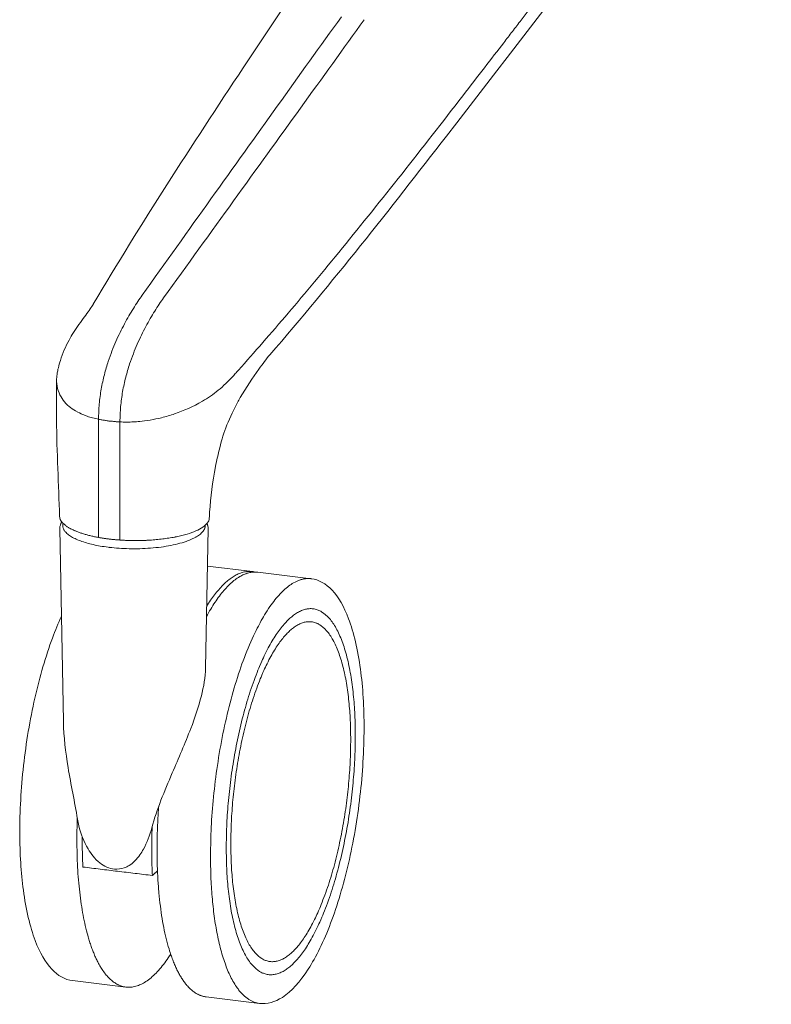
# Model space of a CAD drawing. Extents: x 724 to 1073, y -6826 to 215.
# Drawn here: x 1008 to 1013, y -5713 to -5707 of the extents above; entities that cross this region are included whole.
import ezdxf

# ---------------------------------------------------------------- set-up
doc = ezdxf.new("R2010")
doc.units = 0
doc.header["$MEASUREMENT"] = 0
doc.layers.add('2D', color=7, linetype='CONTINUOUS', lineweight=20)

msp = doc.modelspace()

# ---------------------------------------------------------------- linework, layer by layer
at = {"layer": '2D', "extrusion": (-3.06975e-17, 0.945519, 0.325568)}
for p, q in [((1007.9514, -5709.0893), (1007.9514, -5709.3631)), ((1007.9983, -5711.446), (1007.9737, -5710.1132)), ((1008.9966, -5710.1132), (1008.9788, -5711.0774)), ((1009.3031, -5710.4104), (1008.9919, -5710.3725)), ((1009.7088, -5710.4598), (1009.34, -5710.4149)), ((1008.4301, -5713.2787), (1008.0613, -5713.2338)), ((1009.352, -5713.3909), (1008.9832, -5713.346))]:
    msp.add_line(p, q, dxfattribs=at)
at = {"layer": '2D'}
for points, degree in [([(1009.2397, -5706.9335), (1009.7769, -5706.1251), (1010.3238, -5705.3176), (1010.844, -5704.5038)], 3), ([(1012.8832, -5704.5234), (1012.1129, -5705.4799), (1011.3868, -5706.4431), (1010.6423, -5707.4046)], 3), ([(1009.9162, -5706.5826), (1009.7725, -5706.7828), (1009.4761, -5707.196), (1009.0202, -5707.833), (1008.7021, -5708.2792), (1008.5424, -5708.5032)], 3), ([(1008.6899, -5708.5212), (1008.8532, -5708.2945), (1009.1777, -5707.8448), (1009.6368, -5707.2088), (1009.9316, -5706.7994), (1010.0737, -5706.6017)], 3), ([(1008.2042, -5708.5654), (1008.5341, -5708.007), (1008.8834, -5707.4696), (1009.2397, -5706.9335)], 3), ([(1010.6423, -5707.4046), (1010.2511, -5707.9098), (1009.8583, -5708.4115), (1009.4234, -5708.9143)], 3), ([(1009.1995, -5709.2436), (1009.1742, -5709.2911), (1009.1493, -5709.3436), (1009.1263, -5709.399)], 3), ([(1007.9711, -5710.029), (1007.9672, -5709.8141), (1007.9514, -5709.5865), (1007.9514, -5709.3631)], 3), ([(1008.2412, -5709.3597), (1008.2412, -5710.1752)], 1), ([(1008.3887, -5709.3776), (1008.3887, -5710.1931)], 1), ([(1007.9711, -5710.029), (1007.9713, -5710.0444), (1007.9787, -5710.0598), (1007.993, -5710.0746)], 3), ([(1007.9737, -5710.1119), (1007.9737, -5710.0967), (1007.9787, -5710.0817), (1007.9874, -5710.0683)], 3), ([(1007.9737, -5710.1132), (1007.9737, -5710.1127), (1007.9737, -5710.1123), (1007.9737, -5710.1119)], 3), ([(1008.9889, -5710.0787), (1008.9939, -5710.0893), (1008.9967, -5710.1006), (1008.9967, -5710.1119)], 3), ([(1008.9967, -5710.1119), (1008.9967, -5710.1123), (1008.9967, -5710.1127), (1008.9966, -5710.1132)], 3), ([(1008.1329, -5712.45), (1008.6123, -5712.5083)], 1), ([(1008.6123, -5712.5083), (1008.6476, -5712.4776)], 1)]:
    msp.add_open_spline(points, degree=degree, dxfattribs=at)
for points, knots in [([(1012.614, -5704.7281), (1012.5976, -5704.7489), (1012.5818, -5704.7688), (1012.5668, -5704.7877), (1012.5519, -5704.8067), (1012.5377, -5704.8246), (1012.5239, -5704.8421), (1012.5101, -5704.8596), (1012.4967, -5704.8767), (1012.4832, -5704.8937), (1012.4698, -5704.9108), (1012.4563, -5704.9279), (1012.4427, -5704.9453), (1012.429, -5704.9626), (1012.4151, -5704.9803), (1012.4006, -5704.9987), (1012.3862, -5705.0172), (1012.3711, -5705.0364), (1012.3556, -5705.0561), (1012.3402, -5705.0758), (1012.3244, -5705.096), (1012.3095, -5705.115), (1012.2946, -5705.134), (1012.2806, -5705.1518), (1012.2678, -5705.1683), (1012.2549, -5705.1848), (1012.2431, -5705.1999), (1012.2315, -5705.2147), (1012.22, -5705.2295), (1012.2086, -5705.244), (1012.1971, -5705.2588), (1012.1856, -5705.2735), (1012.174, -5705.2885), (1012.1618, -5705.304), (1012.1497, -5705.3196), (1012.1371, -5705.3358), (1012.1237, -5705.353), (1012.1103, -5705.3702), (1012.0961, -5705.3884), (1012.081, -5705.4078), (1012.0658, -5705.4273), (1012.0497, -5705.4481), (1012.0326, -5705.4701), (1012.0155, -5705.492), (1011.9976, -5705.5152), (1011.9789, -5705.5392), (1011.9603, -5705.5632), (1011.9409, -5705.5882), (1011.9208, -5705.6141), (1011.9007, -5705.64), (1011.8799, -5705.6669), (1011.8583, -5705.6948), (1011.8367, -5705.7227), (1011.8143, -5705.7517), (1011.7911, -5705.7818), (1011.7678, -5705.8118), (1011.7437, -5705.843), (1011.7187, -5705.8754), (1011.6937, -5705.9078), (1011.6677, -5705.9414), (1011.6408, -5705.9764), (1011.6138, -5706.0113), (1011.5859, -5706.0475), (1011.557, -5706.0851), (1011.528, -5706.1226), (1011.4981, -5706.1615), (1011.4668, -5706.2021), (1011.4356, -5706.2426), (1011.4031, -5706.2848), (1011.3699, -5706.328), (1011.3366, -5706.3712), (1011.3026, -5706.4154), (1011.2673, -5706.4613), (1011.232, -5706.5072), (1011.1954, -5706.5548), (1011.1571, -5706.6046), (1011.1373, -5706.6304), (1011.117, -5706.6567), (1011.0962, -5706.6837), (1011.0768, -5706.7089), (1011.057, -5706.7347), (1011.0367, -5706.7611), (1010.9946, -5706.8159), (1010.9504, -5706.8733), (1010.9035, -5706.9341), (1010.8565, -5706.995), (1010.8069, -5707.0594), (1010.7546, -5707.127)], [0, 0, 0, 0, 0.035714, 0.035714, 0.035714, 0.071429, 0.071429, 0.071429, 0.107143, 0.107143, 0.107143, 0.142857, 0.142857, 0.142857, 0.178571, 0.178571, 0.178571, 0.214286, 0.214286, 0.214286, 0.25, 0.25, 0.25, 0.285714, 0.285714, 0.285714, 0.321429, 0.321429, 0.321429, 0.357143, 0.357143, 0.357143, 0.392857, 0.392857, 0.392857, 0.428571, 0.428571, 0.428571, 0.464286, 0.464286, 0.464286, 0.5, 0.5, 0.5, 0.535714, 0.535714, 0.535714, 0.571429, 0.571429, 0.571429, 0.607143, 0.607143, 0.607143, 0.642857, 0.642857, 0.642857, 0.678571, 0.678571, 0.678571, 0.714286, 0.714286, 0.714286, 0.75, 0.75, 0.75, 0.785714, 0.785714, 0.785714, 0.821429, 0.821429, 0.821429, 0.857143, 0.857143, 0.857143, 0.892857, 0.892857, 0.892857, 0.911323, 0.911323, 0.911323, 0.928571, 0.928571, 0.928571, 0.964286, 0.964286, 0.964286, 1, 1, 1, 1]), ([(1010.7546, -5707.127), (1010.6127, -5707.3103), (1010.4741, -5707.4883), (1010.3348, -5707.6647), (1010.1954, -5707.8412), (1010.0553, -5708.016), (1009.9236, -5708.1774), (1009.7919, -5708.3388), (1009.6689, -5708.4869), (1009.5498, -5708.6266), (1009.4307, -5708.7663), (1009.3155, -5708.8975), (1009.2062, -5709.0201)], [0, 0, 0, 0, 0.25, 0.25, 0.25, 0.5, 0.5, 0.5, 0.75, 0.75, 0.75, 1, 1, 1, 1]), ([(1008.308, -5708.9601), (1008.3242, -5708.9112), (1008.3597, -5708.8197), (1008.4191, -5708.6992), (1008.4706, -5708.6105), (1008.5118, -5708.5468), (1008.5323, -5708.5173), (1008.5424, -5708.5032)], [0, 0, 0, 0, 0.25, 0.5, 0.75, 0.875, 1, 1, 1, 1]), ([(1008.4555, -5708.978), (1008.4717, -5708.9291), (1008.5072, -5708.8377), (1008.5666, -5708.7171), (1008.6181, -5708.6285), (1008.6594, -5708.5647), (1008.6798, -5708.5353), (1008.6899, -5708.5212)], [0, 0, 0, 0, 0.25, 0.5, 0.75, 0.875, 1, 1, 1, 1]), ([(1008.1059, -5708.7044), (1008.1326, -5708.6684), (1008.1569, -5708.6348), (1008.185, -5708.5945), (1008.193, -5708.5826), (1008.2019, -5708.5691), (1008.2042, -5708.5654), (1008.2042, -5708.5654)], [0, 0, 0, 0, 0.3106076, 0.3106076, 0.4708113, 0.4708113, 0.5853223, 0.5853223, 0.5853223, 0.5853223]), ([(1007.9544, -5709.0513), (1007.955, -5709.0474), (1007.9557, -5709.0435), (1007.9571, -5709.0351), (1007.9579, -5709.0306), (1007.9602, -5709.0185), (1007.9617, -5709.0111), (1007.9673, -5708.9867), (1007.972, -5708.9696), (1007.9929, -5708.9033), (1008.0139, -5708.8567), (1008.047, -5708.7955), (1008.0566, -5708.7789), (1008.0789, -5708.7428), (1008.0918, -5708.7235), (1008.1059, -5708.7045)], [0, 0, 0, 0, 0.0119388, 0.0119388, 0.0269404, 0.0269404, 0.0541702, 0.0541702, 0.1144624, 0.1144624, 0.2960164, 0.2960164, 0.3656832, 0.3656832, 0.4379912, 0.4379912, 0.4379912, 0.4379912]), ([(1008.2412, -5709.3597), (1008.2411, -5709.3421), (1008.2418, -5709.307), (1008.2465, -5709.2368), (1008.2582, -5709.15), (1008.2801, -5709.0508), (1008.2984, -5708.9893), (1008.308, -5708.9601)], [0, 0, 0, 0, 0.125, 0.25, 0.5, 0.75, 1, 1, 1, 1]), ([(1009.4235, -5708.9142), (1009.3992, -5708.9426), (1009.3733, -5708.9772), (1009.305, -5709.0732), (1009.259, -5709.1399), (1009.2118, -5709.2211), (1009.2056, -5709.2323), (1009.1995, -5709.2436)], [0, 0, 0, 0, 0.1836309, 0.1836309, 0.4706774, 0.4706774, 0.5158861, 0.5158861, 0.5158861, 0.5158861]), ([(1008.3887, -5709.3776), (1008.3886, -5709.3601), (1008.3893, -5709.325), (1008.394, -5709.2547), (1008.4056, -5709.168), (1008.4276, -5709.0687), (1008.4459, -5709.0073), (1008.4555, -5708.978)], [0, 0, 0, 0, 0.125, 0.25, 0.5, 0.75, 1, 1, 1, 1]), ([(1009.2062, -5709.0201), (1009.2028, -5709.024), (1009.1993, -5709.028), (1009.1884, -5709.0402), (1009.181, -5709.0484), (1009.1565, -5709.0751), (1009.1389, -5709.0935), (1009.0832, -5709.1474), (1009.0491, -5709.1744), (1008.9958, -5709.2116), (1008.9773, -5709.2236), (1008.8927, -5709.2738), (1008.8275, -5709.3001), (1008.7659, -5709.3222)], [-1.335776, -1.335776, -1.335776, -1.335776, -1.299331, -1.299331, -1.222946, -1.222946, -1.051296, -1.051296, -0.714454, -0.714454, -0.550789, -0.550789, 0, 0, 0, 0]), ([(1007.9544, -5709.0513), (1007.9534, -5709.0577), (1007.9527, -5709.064), (1007.9511, -5709.0844), (1007.9512, -5709.0987), (1007.9573, -5709.1599), (1007.975, -5709.1964), (1007.9977, -5709.2286)], [-0.7868, -0.7868, -0.7868, -0.7868, -0.7144502, -0.7144502, -0.5507854, -0.5507854, 0, 0, 0, 0]), ([(1007.9977, -5709.2286), (1008.0082, -5709.2437), (1008.0218, -5709.2579), (1008.0513, -5709.282), (1008.0662, -5709.2922), (1008.0827, -5709.3019)], [0.000001, 0.000001, 0.000001, 0.000001, 0.2568495, 0.2568495, 0.4624268, 0.4624268, 0.4624268, 0.4624268]), ([(1008.0827, -5709.3019), (1008.1243, -5709.3239), (1008.143, -5709.3317), (1008.1749, -5709.3428), (1008.1873, -5709.3466), (1008.2155, -5709.3541), (1008.2288, -5709.357), (1008.2396, -5709.3593)], [-0.3022553, -0.3022553, -0.3022553, -0.3022553, -0.1717215, -0.1717215, -0.0941056, -0.0941056, 0, 0, 0, 0]), ([(1008.3129, -5709.3716), (1008.3046, -5709.3703), (1008.2965, -5709.3688), (1008.2884, -5709.3676), (1008.2804, -5709.3664), (1008.2724, -5709.3655), (1008.2645, -5709.3642), (1008.2566, -5709.3629), (1008.2489, -5709.3613), (1008.2412, -5709.3597)], [0, 0, 0, 0, 0.333333, 0.333333, 0.333333, 0.666667, 0.666667, 0.666667, 1, 1, 1, 1]), ([(1008.5978, -5709.3646), (1008.5349, -5709.3738), (1008.509, -5709.3763), (1008.4675, -5709.3784), (1008.4521, -5709.3788), (1008.4181, -5709.3788), (1008.4027, -5709.3782), (1008.3906, -5709.3777)], [-0.3022553, -0.3022553, -0.3022553, -0.3022553, -0.1717215, -0.1717215, -0.0941056, -0.0941056, 0, 0, 0, 0]), ([(1008.7659, -5709.3222), (1008.7372, -5709.3324), (1008.7068, -5709.3412), (1008.6501, -5709.3549), (1008.6242, -5709.3601), (1008.5978, -5709.3646)], [0.000001, 0.000001, 0.000001, 0.000001, 0.2568495, 0.2568495, 0.4624268, 0.4624268, 0.4624268, 0.4624268]), ([(1008.3129, -5709.3716), (1008.3211, -5709.3723), (1008.3294, -5709.3728), (1008.3377, -5709.3736), (1008.3461, -5709.3744), (1008.3546, -5709.3755), (1008.3631, -5709.3762), (1008.3716, -5709.3769), (1008.3801, -5709.3773), (1008.3887, -5709.3776)], [0, 0, 0, 0, 0.333333, 0.333333, 0.333333, 0.666667, 0.666667, 0.666667, 1, 1, 1, 1]), ([(1009.1263, -5709.399), (1009.1061, -5709.4476), (1009.0906, -5709.5025), (1009.0664, -5709.599), (1009.0565, -5709.6425), (1009.0269, -5709.7919), (1009.0144, -5709.8968), (1009.0066, -5710.0144), (1009.0057, -5710.028), (1009.005, -5710.0415)], [0, 0, 0, 0, 0.1644673, 0.1644673, 0.2991618, 0.2991618, 0.6298262, 0.6298262, 0.6729344, 0.6729344, 0.6729344, 0.6729344]), ([(1009.005, -5710.0415), (1009.0043, -5710.0535), (1008.9994, -5710.0653), (1008.9752, -5710.0961), (1008.9489, -5710.1142), (1008.8766, -5710.1462), (1008.831, -5710.1598), (1008.7788, -5710.1702)], [-1.210348, -1.210348, -1.210348, -1.210348, -0.930142, -0.930142, -0.466669, -0.466669, 0, 0, 0, 0]), ([(1008.9889, -5710.0787), (1008.9927, -5710.0867), (1008.9952, -5710.095), (1008.9965, -5710.1067), (1008.9967, -5710.11), (1008.9966, -5710.1132)], [3.06329947, 3.06329947, 3.06329947, 3.06329947, 3.12292685, 3.12292685, 3.14554788, 3.14554788, 3.14554788, 3.14554788]), ([(1009.7088, -5710.4598), (1009.7613, -5710.4662), (1009.8105, -5710.4945), (1009.8967, -5710.5859), (1009.9348, -5710.6531), (1010.0023, -5710.8314), (1010.0302, -5710.9505), (1010.0648, -5711.2086), (1010.0733, -5711.3485), (1010.073, -5711.4941)], [0, 0, 0, 0, 0.395068, 0.395068, 0.824849, 0.824849, 1.320169, 1.320169, 1.780692, 1.780692, 1.780692, 1.780692]), ([(1007.6971, -5712.2163), (1007.6967, -5712.0667), (1007.7056, -5711.9071), (1007.7407, -5711.5923), (1007.7674, -5711.433), (1007.8347, -5711.1358), (1007.8763, -5710.994), (1007.9424, -5710.8168), (1007.9632, -5710.7663), (1007.9849, -5710.7192)], [0, 0, 0, 0, 0.475061, 0.475061, 0.950708, 0.950708, 1.426059, 1.426059, 1.629251, 1.629251, 1.629251, 1.629251]), ([(1008.9788, -5711.0774), (1008.9777, -5711.1388), (1008.9668, -5711.2038), (1008.9318, -5711.3428), (1008.906, -5711.4184), (1008.8384, -5711.5956), (1008.7934, -5711.6983), (1008.696, -5711.9254), (1008.642, -5712.0511), (1008.609, -5712.1782)], [0, 0, 0, 0, 0.215307, 0.215307, 0.45865, 0.45865, 0.790921, 0.790921, 1.201734, 1.201734, 1.201734, 1.201734]), ([(1008.0953, -5712.1185), (1008.0765, -5712.0008), (1008.0502, -5711.8816), (1008.0132, -5711.6575), (1008.0003, -5711.551), (1007.9984, -5711.4465)], [0, 0, 0, 0, 0.3611301, 0.3611301, 0.6840839, 0.6840839, 0.6840839, 0.6840839]), ([(1010.073, -5711.4941), (1010.0727, -5711.6442), (1010.0631, -5711.804), (1010.0267, -5712.1187), (1009.9995, -5712.2777), (1009.9311, -5712.5736), (1009.889, -5712.7144), (1009.7954, -5712.961), (1009.7426, -5713.0697), (1009.6313, -5713.2429), (1009.5716, -5713.3092), (1009.4589, -5713.3817), (1009.4044, -5713.3973), (1009.352, -5713.3909)], [0, 0, 0, 0, 0.474964, 0.474964, 0.950563, 0.950563, 1.425949, 1.425949, 1.903697, 1.903697, 2.388562, 2.388562, 2.783056, 2.783056, 2.783056, 2.783056]), ([(1008.1687, -5712.3246), (1008.14, -5712.2749), (1008.1186, -5712.2206), (1008.101, -5712.1497), (1008.0978, -5712.1341), (1008.0953, -5712.1185)], [0, 0, 0, 0, 0.1730874, 0.1730874, 0.2209849, 0.2209849, 0.2209849, 0.2209849]), ([(1008.0613, -5713.2338), (1008.0088, -5713.2274), (1007.9596, -5713.1992), (1007.8733, -5713.1077), (1007.8352, -5713.0405), (1007.7677, -5712.8622), (1007.7399, -5712.7431), (1007.7059, -5712.4897), (1007.6975, -5712.3558), (1007.6971, -5712.2163)], [0, 0, 0, 0, 0.395069, 0.395069, 0.82485, 0.82485, 1.32017, 1.32017, 1.76322, 1.76322, 1.76322, 1.76322]), ([(1008.609, -5712.1782), (1008.5952, -5712.231), (1008.5751, -5712.2812), (1008.5428, -5712.3399), (1008.535, -5712.3528), (1008.5266, -5712.3653)], [0, 0, 0, 0, 0.1700609, 0.1700609, 0.2200333, 0.2200333, 0.2200333, 0.2200333]), ([(1008.5266, -5712.3653), (1008.5164, -5712.3805), (1008.5048, -5712.3949), (1008.4799, -5712.4196), (1008.4667, -5712.4303), (1008.4412, -5712.4459), (1008.4291, -5712.4517), (1008.3961, -5712.463), (1008.3735, -5712.4661), (1008.3331, -5712.4626), (1008.3148, -5712.4577), (1008.2808, -5712.443), (1008.2646, -5712.4331), (1008.2325, -5712.4079), (1008.2168, -5712.3919), (1008.1901, -5712.3589), (1008.1787, -5712.3421), (1008.1687, -5712.3246)], [0, 0, 0, 0, 0.0610834, 0.0610834, 0.1167444, 0.1167444, 0.1602192, 0.1602192, 0.2307068, 0.2307068, 0.2878125, 0.2878125, 0.3441782, 0.3441782, 0.4107034, 0.4107034, 0.4713515, 0.4713515, 0.4713515, 0.4713515])]:
    msp.add_open_spline(points, degree=3, knots=knots, dxfattribs=at)
for points, weights in [([(1007.993, -5710.0746), (1007.9953, -5710.0769), (1007.9977, -5710.0792)], [1, 0.999963735447, 1]), ([(1008.2412, -5710.1752), (1008.0627, -5710.1425), (1007.9977, -5710.0792)], [1, 0.933079688247, 1]), ([(1008.2412, -5710.1752), (1008.3107, -5710.1879), (1008.3887, -5710.1931)], [1, 0.988094813744, 1]), ([(1008.3887, -5710.1931), (1008.5894, -5710.2066), (1008.7659, -5710.1727)], [1, 0.933079688247, 1]), ([(1008.7788, -5710.1702), (1008.7724, -5710.1715), (1008.7659, -5710.1727)], [1, 0.999963735447, 1]), ([(1008.9854, -5710.7215), (1009.1629, -5710.3934), (1009.34, -5710.4149)], [0.933015783511, 0.897028591754, 0.977352841422]), ([(1009.3214, -5710.4137), (1009.1575, -5710.3744), (1008.9867, -5710.6509)], [0.961494296428, 0.894685942433, 0.930350282359]), ([(1008.6446, -5712.3307), (1008.6446, -5712.1842), (1008.6558, -5712.0312)], [0.919496293651, 0.927265644414, 0.945394475072]), ([(1008.0943, -5712.1126), (1008.0914, -5712.1891), (1008.0914, -5712.2634)], [0.929991338962, 0.923421630736, 0.919496293651]), ([(1008.6108, -5712.1713), (1008.6077, -5712.2499), (1008.6077, -5712.3262)], [0.985439567665, 0.985410445431, 0.988328766302]), ([(1008.1283, -5712.2679), (1008.1283, -5712.2539), (1008.1284, -5712.2398)], [0.988328766302, 0.987792229213, 0.987355319535]), ([(1008.1329, -5712.45), (1008.1283, -5712.3613), (1008.1283, -5712.2679)], [1, 0.991925650428, 0.988328766302]), ([(1008.6077, -5712.3262), (1008.6077, -5712.4197), (1008.6123, -5712.5083)], [0.988328766302, 0.991925650428, 1]), ([(1009.0133, -5712.3756), (1009.0133, -5713.3497), (1009.352, -5713.3909)], [0.998960514159, 0.77573447209, 0.895725560378])]:
    msp.add_rational_spline(points, weights, degree=2, dxfattribs=at)
for points, weights, knots in [([(1008.3173, -5710.2437), (1008.3162, -5710.2436), (1008.3152, -5710.2435), (1007.9582, -5710.2007), (1007.9958, -5710.0774)], [0.998050453424, 0.999021951392, 1, 0.757622605807, 0.917542471158], [6.273198, 6.273198, 6.273198, 6.27845, 6.27845, 7.580087, 7.580087, 7.580087]), ([(1008.9769, -5710.0911), (1008.9782, -5710.121), (1008.9462, -5710.149), (1008.7763, -5710.298), (1008.3173, -5710.2437)], [0.891878133168, 0.928372058998, 1, 0.708921367524, 0.998050453424], [4.325359, 4.325359, 4.325359, 4.710021, 4.710021, 6.273198, 6.273198, 6.273198]), ([(1009.7088, -5710.4598), (1009.6227, -5710.4493), (1009.531, -5710.5289), (1009.0159, -5710.9756), (1009.0134, -5712.3686)], [0.895227327803, 0.931629605845, 1, 0.708072357947, 0.998960514159], [1.202601, 1.202601, 1.202601, 1.569538, 1.569538, 3.136281, 3.136281, 3.136281]), ([(1010.0126, -5711.5421), (1010.0126, -5710.3397), (1009.5673, -5710.7275), (1009.1219, -5711.1153), (1009.1219, -5712.3176)], [1, 0.707106781187, 1, 0.707106781187, 1], [0, 0, 0, 1.570796, 1.570796, 3.141593, 3.141593, 3.141593]), ([(1009.9809, -5711.5697), (1009.9809, -5710.4529), (1009.5673, -5710.8131), (1009.1536, -5711.1733), (1009.1536, -5712.29)], [1, 0.707106781187, 1, 0.707106781187, 1], [3.141593, 3.141593, 3.141593, 4.712389, 4.712389, 6.283185, 6.283185, 6.283185]), ([(1009.1219, -5712.3176), (1009.1219, -5713.52), (1009.5673, -5713.1322), (1010.0126, -5712.7444), (1010.0126, -5711.5421)], [1, 0.707106781187, 1, 0.707106781187, 1], [3.141593, 3.141593, 3.141593, 4.712389, 4.712389, 6.283185, 6.283185, 6.283185]), ([(1009.1536, -5712.29), (1009.1536, -5713.4068), (1009.5673, -5713.0466), (1009.9809, -5712.6864), (1009.9809, -5711.5697)], [1, 0.707106781187, 1, 0.707106781187, 1], [0, 0, 0, 1.570796, 1.570796, 3.141593, 3.141593, 3.141593]), ([(1008.0914, -5712.2634), (1008.0914, -5712.8175), (1008.2322, -5713.0982), (1008.4422, -5713.5168), (1008.7385, -5713.0511)], [0.919496293651, 0.891241092956, 1, 0.846030373037, 0.966664033976], [0.441489, 0.441489, 0.441489, 1.192886, 1.192886, 2.256635, 2.256635, 2.256635]), ([(1008.9832, -5713.346), (1008.8689, -5713.3321), (1008.7854, -5713.1656), (1008.6446, -5712.8849), (1008.6446, -5712.3307)], [0.91776735615, 0.932478308937, 1, 0.891241092956, 0.919496293651], [4.18544, 4.18544, 4.18544, 4.651936, 4.651936, 5.403332, 5.403332, 5.403332]), ([(1009.0134, -5712.3686), (1009.0133, -5712.3703), (1009.0133, -5712.3721), (1009.0133, -5712.3738), (1009.0133, -5712.3756)], [0.998960514159, 0.999479330088, 1, 0.999479330088, 0.998960514159], [3.13628071, 3.13628071, 3.13628071, 3.139075088, 3.139075088, 3.141869465, 3.141869465, 3.141869465])]:
    msp.add_rational_spline(points, weights, degree=2, knots=knots, dxfattribs=at)

doc.saveas('drawing.dxf')
